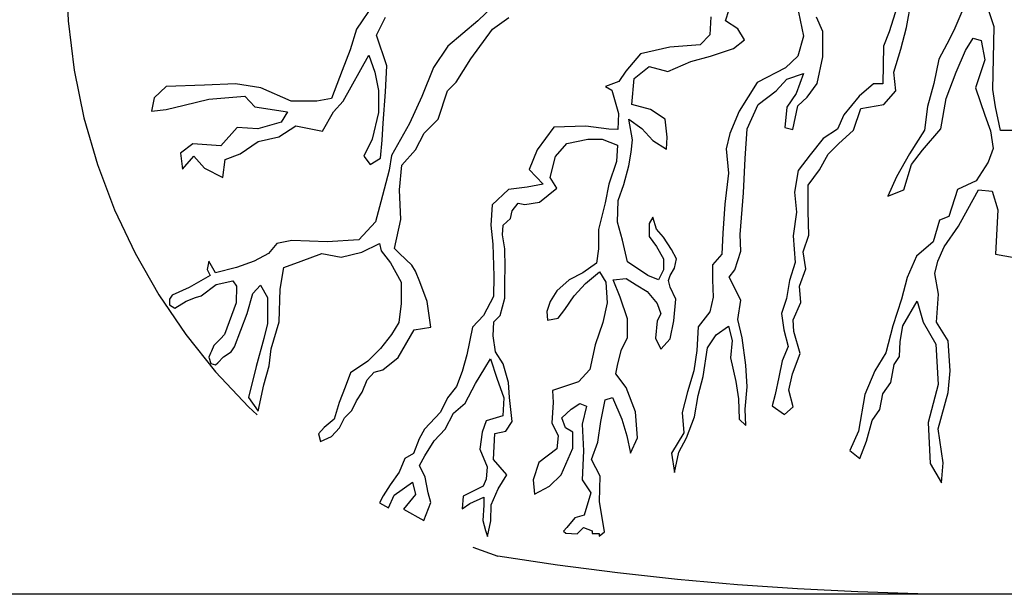
# Model space of a CAD drawing. Units: metres. Extents: x 152.87 to 160.68, y 34.01 to 39.55.
# Drawn here: x 155.43 to 155.91, y 35.65 to 35.93 of the extents above; entities that cross this region are included whole.
import ezdxf

# ---------------------------------------------------------------- set-up
doc = ezdxf.new("R2010")
doc.units = ezdxf.units.M
doc.linetypes.add('DASHED2', pattern=[0.375, 0.25, -0.125])
doc.layers.add('M-SEKTION', color=4, linetype='CONTINUOUS')
doc.layers.add('M-VÄXT', color=3, linetype='CONTINUOUS')

msp = doc.modelspace()

# ---------------------------------------------------------------- linework, layer by layer
at = {"layer": 'M-SEKTION', "ltscale": 0.1}
msp.add_line((157.7352, 35.64953), (154.03504, 35.64925), dxfattribs=at)
at = {"layer": 'M-VÄXT'}
for p, q in [((155.66467, 35.94243), (155.65217, 35.9303)), ((155.60142, 35.93896), (155.59266, 35.92627)), ((155.85881, 35.94038), (155.85389, 35.92491)), ((155.86241, 35.92698), (155.86487, 35.94034)), ((155.60257, 35.92334), (155.60685, 35.93213)), ((155.65937, 35.9262), (155.66742, 35.93187)), ((155.76641, 35.93224), (155.76599, 35.9235)), ((155.77365, 35.93022), (155.77542, 35.93587)), ((155.80935, 35.93446), (155.81183, 35.9228)), ((155.82141, 35.92503), (155.81823, 35.9321)), ((155.88946, 35.93471), (155.88559, 35.92557)), ((155.90535, 35.92741), (155.90289, 35.93477)), ((155.65217, 35.9303), (155.63754, 35.91781)), ((155.77966, 35.92633), (155.77365, 35.93022)), ((155.8596, 35.91643), (155.86241, 35.92698)), ((155.90465, 35.89658), (155.90535, 35.92741)), ((155.59266, 35.92627), (155.58951, 35.91614)), ((155.60753, 35.90826), (155.60257, 35.92334)), ((155.64869, 35.9116), (155.65937, 35.9262)), ((155.76599, 35.9235), (155.76114, 35.91851)), ((155.78284, 35.92103), (155.77966, 35.92633)), ((155.81183, 35.9228), (155.809, 35.91291)), ((155.82141, 35.91266), (155.82141, 35.92503)), ((155.85389, 35.92491), (155.85107, 35.91788)), ((155.88559, 35.92557), (155.88208, 35.91889)), ((155.63754, 35.91781), (155.6304, 35.90746)), ((155.74636, 35.91737), (155.73194, 35.91404)), ((155.76114, 35.91851), (155.74636, 35.91737)), ((155.77754, 35.91679), (155.78284, 35.92103)), ((155.85107, 35.91788), (155.85069, 35.8994)), ((155.88208, 35.91889), (155.87821, 35.91151)), ((155.89122, 35.91573), (155.89509, 35.92171)), ((155.89509, 35.92171), (155.89896, 35.92065)), ((155.89896, 35.92065), (155.90072, 35.91116)), ((155.58951, 35.91614), (155.58568, 35.90601)), ((155.58613, 35.89092), (155.59874, 35.91344)), ((155.59874, 35.91344), (155.60167, 35.90511)), ((155.73194, 35.91404), (155.72473, 35.90558)), ((155.75668, 35.91043), (155.76623, 35.91291)), ((155.76623, 35.91291), (155.77754, 35.91679)), ((155.809, 35.91291), (155.80299, 35.90725)), ((155.81858, 35.89959), (155.82141, 35.91266)), ((155.85608, 35.90518), (155.8596, 35.91643)), ((155.88665, 35.90518), (155.89122, 35.91573)), ((155.60685, 35.89543), (155.60753, 35.90826)), ((155.64156, 35.90021), (155.64869, 35.9116)), ((155.72876, 35.90195), (155.73618, 35.90796)), ((155.73618, 35.90796), (155.74537, 35.90549)), ((155.74537, 35.90549), (155.75668, 35.91043)), ((155.87821, 35.91151), (155.87575, 35.89956)), ((155.90072, 35.91116), (155.89614, 35.89745)), ((155.58568, 35.90601), (155.5805, 35.89228)), ((155.60167, 35.90511), (155.60347, 35.8961)), ((155.6304, 35.90746), (155.62468, 35.89318)), ((155.72473, 35.90558), (155.72126, 35.90059)), ((155.80299, 35.90725), (155.78921, 35.90009)), ((155.80374, 35.90171), (155.81187, 35.90454)), ((155.81187, 35.90454), (155.80833, 35.89464)), ((155.85714, 35.89604), (155.85608, 35.90518)), ((155.88172, 35.89217), (155.88665, 35.90518)), ((155.49941, 35.89813), (155.49356, 35.8925)), ((155.51811, 35.8988), (155.49941, 35.89813)), ((155.53343, 35.89948), (155.51811, 35.8988)), ((155.54581, 35.89745), (155.53343, 35.89948)), ((155.63729, 35.89594), (155.64156, 35.90021)), ((155.72126, 35.90059), (155.71474, 35.8981)), ((155.71474, 35.8981), (155.71793, 35.89629)), ((155.7277, 35.88923), (155.72876, 35.90195)), ((155.78921, 35.90009), (155.78037, 35.88596)), ((155.79844, 35.89606), (155.80374, 35.90171)), ((155.81364, 35.89288), (155.81858, 35.89959)), ((155.84612, 35.8994), (155.83909, 35.89342)), ((155.85069, 35.8994), (155.84612, 35.8994)), ((155.87575, 35.89956), (155.87258, 35.88831)), ((155.52036, 35.89182), (155.53793, 35.8934)), ((155.53793, 35.8934), (155.54289, 35.88822)), ((155.56068, 35.89092), (155.54581, 35.89745)), ((155.60347, 35.8961), (155.60347, 35.8853)), ((155.60573, 35.88012), (155.60685, 35.89543)), ((155.62468, 35.89318), (155.61861, 35.87998)), ((155.63266, 35.88206), (155.63729, 35.89594)), ((155.71793, 35.89629), (155.72112, 35.88493)), ((155.7896, 35.88934), (155.79844, 35.89606)), ((155.80833, 35.89464), (155.80374, 35.88793)), ((155.83909, 35.89342), (155.8317, 35.88428)), ((155.85116, 35.88936), (155.85714, 35.89604)), ((155.89614, 35.89745), (155.90072, 35.88409)), ((155.90605, 35.88817), (155.90465, 35.89658)), ((155.49356, 35.8925), (155.49221, 35.88597)), ((155.49941, 35.88687), (155.5082, 35.8889)), ((155.5082, 35.8889), (155.52036, 35.89182)), ((155.57329, 35.89092), (155.56068, 35.89092)), ((155.5805, 35.89228), (155.57329, 35.89092)), ((155.5814, 35.88575), (155.58613, 35.89092)), ((155.73689, 35.88676), (155.7277, 35.88923)), ((155.7843, 35.87733), (155.7896, 35.88934)), ((155.80657, 35.87698), (155.80904, 35.88864)), ((155.80904, 35.88864), (155.81364, 35.89288)), ((155.8399, 35.88725), (155.85116, 35.88936)), ((155.87258, 35.88831), (155.87117, 35.87671)), ((155.87926, 35.87741), (155.88172, 35.89217)), ((155.49221, 35.88597), (155.49941, 35.88687)), ((155.54289, 35.88822), (155.55888, 35.88575)), ((155.55888, 35.88575), (155.55572, 35.88057)), ((155.57599, 35.87629), (155.5814, 35.88575)), ((155.60347, 35.8853), (155.60032, 35.87224)), ((155.72112, 35.88493), (155.72084, 35.87702)), ((155.74396, 35.88217), (155.73689, 35.88676)), ((155.78037, 35.88596), (155.77577, 35.87501)), ((155.80374, 35.88793), (155.80268, 35.87804)), ((155.8317, 35.88428), (155.82854, 35.87725)), ((155.83638, 35.8767), (155.8399, 35.88725)), ((155.90072, 35.88409), (155.90353, 35.87635)), ((155.9085, 35.87661), (155.90605, 35.88817)), ((155.55572, 35.88057), (155.54424, 35.87742)), ((155.5546, 35.87336), (155.56293, 35.87877)), ((155.56293, 35.87877), (155.57599, 35.87629)), ((155.60528, 35.87179), (155.60573, 35.88012)), ((155.61861, 35.87998), (155.60982, 35.86436)), ((155.62589, 35.87529), (155.63266, 35.88206)), ((155.70517, 35.87869), (155.6895, 35.87813)), ((155.71641, 35.87716), (155.70517, 35.87869)), ((155.72805, 35.87192), (155.72628, 35.88217)), ((155.72628, 35.88217), (155.73265, 35.87757)), ((155.74502, 35.87333), (155.74396, 35.88217)), ((155.5341, 35.87809), (155.52622, 35.86909)), ((155.54424, 35.87742), (155.5341, 35.87809)), ((155.62162, 35.86711), (155.62589, 35.87529)), ((155.6895, 35.87813), (155.68132, 35.86704)), ((155.72084, 35.87702), (155.71641, 35.87716)), ((155.73265, 35.87757), (155.73795, 35.87157)), ((155.77577, 35.87501), (155.77401, 35.86759)), ((155.78324, 35.86284), (155.7843, 35.87733)), ((155.80268, 35.87804), (155.80657, 35.87698)), ((155.82854, 35.87725), (155.8215, 35.87268)), ((155.829, 35.87002), (155.83638, 35.8767)), ((155.87117, 35.87671), (155.86379, 35.8651)), ((155.87012, 35.86686), (155.87926, 35.87741)), ((155.90353, 35.87635), (155.90492, 35.86773)), ((155.91411, 35.87661), (155.9085, 35.87661)), ((155.51248, 35.86999), (155.5064, 35.86548)), ((155.52622, 35.86909), (155.51248, 35.86999)), ((155.53568, 35.86503), (155.54446, 35.87111)), ((155.54446, 35.87111), (155.5546, 35.87336)), ((155.60032, 35.87224), (155.59627, 35.86391)), ((155.60437, 35.86301), (155.60528, 35.87179)), ((155.6902, 35.86375), (155.69585, 35.87011)), ((155.69585, 35.87011), (155.7061, 35.87223)), ((155.7061, 35.87223), (155.71317, 35.87223)), ((155.71317, 35.87223), (155.72059, 35.8694)), ((155.72059, 35.8694), (155.72024, 35.86128)), ((155.72735, 35.86591), (155.72805, 35.87192)), ((155.73795, 35.87157), (155.74467, 35.86733)), ((155.74467, 35.86733), (155.74502, 35.87333)), ((155.8215, 35.87268), (155.81517, 35.86459)), ((155.82396, 35.86494), (155.829, 35.87002)), ((155.5064, 35.86548), (155.5073, 35.8576)), ((155.52824, 35.86233), (155.53568, 35.86503)), ((155.60982, 35.86436), (155.60871, 35.8571)), ((155.61485, 35.85963), (155.62162, 35.86711)), ((155.68132, 35.86704), (155.67727, 35.8574)), ((155.72628, 35.8592), (155.72735, 35.86591)), ((155.77401, 35.86759), (155.77507, 35.85557)), ((155.81517, 35.86459), (155.80919, 35.85686)), ((155.81974, 35.85721), (155.82396, 35.86494)), ((155.86379, 35.8651), (155.85746, 35.85385)), ((155.86484, 35.85983), (155.87012, 35.86686)), ((155.90492, 35.86773), (155.90246, 35.86105)), ((155.5073, 35.8576), (155.51293, 35.86391)), ((155.51293, 35.86391), (155.51811, 35.85805)), ((155.52712, 35.85355), (155.52824, 35.86233)), ((155.59627, 35.86391), (155.59942, 35.85985)), ((155.59942, 35.85985), (155.60437, 35.86301)), ((155.61379, 35.84753), (155.61485, 35.85963)), ((155.68772, 35.8535), (155.6902, 35.86375)), ((155.72024, 35.86128), (155.71635, 35.85032)), ((155.78249, 35.84603), (155.78324, 35.86284)), ((155.86097, 35.84753), (155.86484, 35.85983)), ((155.90246, 35.86105), (155.89648, 35.85191)), ((155.51811, 35.85805), (155.52712, 35.85355)), ((155.60871, 35.8571), (155.60466, 35.84163)), ((155.67727, 35.8574), (155.6842, 35.85019)), ((155.72381, 35.85001), (155.72628, 35.8592)), ((155.77507, 35.85557), (155.7733, 35.84038)), ((155.80919, 35.85686), (155.80743, 35.84631)), ((155.81412, 35.84982), (155.81974, 35.85721)), ((155.6842, 35.85019), (155.6763, 35.84881)), ((155.6909, 35.8482), (155.68772, 35.8535)), ((155.71635, 35.85032), (155.71459, 35.84114)), ((155.72098, 35.84224), (155.72381, 35.85001)), ((155.81412, 35.83682), (155.81412, 35.84982)), ((155.85746, 35.85385), (155.85324, 35.84436)), ((155.89648, 35.85191), (155.88733, 35.84769)), ((155.6145, 35.83293), (155.61379, 35.84753)), ((155.66728, 35.84756), (155.65924, 35.84007)), ((155.6763, 35.84881), (155.66728, 35.84756)), ((155.68242, 35.84149), (155.6909, 35.8482)), ((155.78072, 35.82554), (155.78249, 35.84603)), ((155.80743, 35.84631), (155.80849, 35.83647)), ((155.85324, 35.84436), (155.86097, 35.84753)), ((155.88733, 35.84769), (155.88311, 35.83433)), ((155.89238, 35.83806), (155.89764, 35.84752)), ((155.89764, 35.84752), (155.9043, 35.84682)), ((155.9043, 35.84682), (155.9071, 35.83771)), ((155.60466, 35.84163), (155.60201, 35.83186)), ((155.65924, 35.84007), (155.65854, 35.83023)), ((155.66896, 35.83715), (155.67187, 35.84089)), ((155.67187, 35.84089), (155.6752, 35.84034)), ((155.6752, 35.84034), (155.68242, 35.84149)), ((155.71459, 35.84114), (155.7114, 35.82807)), ((155.72063, 35.83164), (155.72098, 35.84224)), ((155.7733, 35.84038), (155.77224, 35.82625)), ((155.66826, 35.83341), (155.66896, 35.83715)), ((155.80849, 35.83647), (155.80673, 35.82486)), ((155.81447, 35.82522), (155.81412, 35.83682)), ((155.88782, 35.82965), (155.89238, 35.83806)), ((155.9071, 35.83771), (155.90605, 35.81599)), ((155.60201, 35.83186), (155.59378, 35.82294)), ((155.61129, 35.81869), (155.6145, 35.83293)), ((155.66466, 35.83022), (155.66826, 35.83341)), ((155.7231, 35.82281), (155.72063, 35.83164)), ((155.73795, 35.83411), (155.73618, 35.83093)), ((155.73618, 35.83093), (155.73618, 35.82458)), ((155.73972, 35.82811), (155.73795, 35.83411)), ((155.87854, 35.83257), (155.87537, 35.82202)), ((155.88311, 35.83433), (155.87854, 35.83257)), ((155.65854, 35.83023), (155.65952, 35.82081)), ((155.66424, 35.82536), (155.66466, 35.83022)), ((155.7114, 35.82807), (155.7114, 35.81853)), ((155.74325, 35.82422), (155.73972, 35.82811)), ((155.77224, 35.82625), (155.77188, 35.816)), ((155.78108, 35.81741), (155.78072, 35.82554)), ((155.88081, 35.81949), (155.88782, 35.82965)), ((155.5536, 35.82113), (155.54954, 35.81619)), ((155.561, 35.82266), (155.5536, 35.82113)), ((155.57829, 35.82196), (155.561, 35.82266)), ((155.59378, 35.82294), (155.57829, 35.82196)), ((155.59526, 35.81693), (155.60389, 35.8212)), ((155.60389, 35.8212), (155.60478, 35.81759)), ((155.65952, 35.82081), (155.66006, 35.80521)), ((155.66549, 35.81857), (155.66424, 35.82536)), ((155.72558, 35.81221), (155.7231, 35.82281)), ((155.73618, 35.82458), (155.73972, 35.81963)), ((155.74714, 35.81822), (155.74325, 35.82422)), ((155.80673, 35.82486), (155.80779, 35.81186)), ((155.81165, 35.81713), (155.81447, 35.82522)), ((155.87537, 35.82202), (155.86728, 35.81499)), ((155.54954, 35.81619), (155.54257, 35.81257)), ((155.56552, 35.81249), (155.57572, 35.81632)), ((155.57572, 35.81632), (155.58514, 35.81441)), ((155.58514, 35.81441), (155.59526, 35.81693)), ((155.60478, 35.81759), (155.60931, 35.81166)), ((155.61379, 35.8162), (155.61129, 35.81869)), ((155.61984, 35.8105), (155.61379, 35.8162)), ((155.66563, 35.80942), (155.66549, 35.81857)), ((155.7114, 35.81853), (155.71034, 35.81146)), ((155.73972, 35.81963), (155.74325, 35.81362)), ((155.74961, 35.81362), (155.74714, 35.81822)), ((155.77188, 35.816), (155.76729, 35.8107)), ((155.77825, 35.80823), (155.78108, 35.81741)), ((155.81306, 35.80869), (155.81165, 35.81713)), ((155.87766, 35.81248), (155.88081, 35.81949)), ((155.90605, 35.81599), (155.91972, 35.81354)), ((155.52025, 35.81257), (155.51943, 35.80842)), ((155.5236, 35.80685), (155.52025, 35.81257)), ((155.54257, 35.81257), (155.53392, 35.80936)), ((155.55698, 35.80944), (155.56552, 35.81249)), ((155.60931, 35.81166), (155.61463, 35.80225)), ((155.71034, 35.81146), (155.70363, 35.80687)), ((155.73548, 35.8055), (155.72558, 35.81221)), ((155.74325, 35.81362), (155.74325, 35.80832)), ((155.74855, 35.80903), (155.74961, 35.81362)), ((155.80779, 35.81186), (155.80497, 35.80307)), ((155.86728, 35.81499), (155.86271, 35.80445)), ((155.87625, 35.80653), (155.87766, 35.81248)), ((155.51943, 35.80842), (155.52086, 35.80545)), ((155.53392, 35.80936), (155.5236, 35.80685)), ((155.55519, 35.79885), (155.55698, 35.80944)), ((155.62162, 35.80765), (155.61984, 35.8105)), ((155.62376, 35.80231), (155.62162, 35.80765)), ((155.66549, 35.80249), (155.66563, 35.80942)), ((155.70363, 35.80687), (155.69691, 35.80333)), ((155.70504, 35.80157), (155.71176, 35.80722)), ((155.71176, 35.80722), (155.71494, 35.80227)), ((155.74325, 35.80832), (155.74078, 35.80338)), ((155.74643, 35.8055), (155.74855, 35.80903)), ((155.76729, 35.8107), (155.76729, 35.80328)), ((155.77542, 35.80469), (155.77825, 35.80823)), ((155.8099, 35.80025), (155.81306, 35.80869)), ((155.87801, 35.79637), (155.87625, 35.80653)), ((155.52086, 35.80545), (155.5106, 35.79964)), ((155.52387, 35.80099), (155.53197, 35.80294)), ((155.53197, 35.80294), (155.53378, 35.80029)), ((155.61463, 35.80225), (155.61455, 35.79179)), ((155.62732, 35.7927), (155.62376, 35.80231)), ((155.66006, 35.80521), (155.65992, 35.79523)), ((155.66549, 35.79445), (155.66549, 35.80249)), ((155.69691, 35.80333), (155.6909, 35.79803)), ((155.69939, 35.79556), (155.70504, 35.80157)), ((155.71494, 35.80227), (155.71565, 35.79203)), ((155.71851, 35.80338), (155.72487, 35.80408)), ((155.72204, 35.7949), (155.71851, 35.80338)), ((155.72487, 35.80408), (155.72982, 35.8009)), ((155.74078, 35.80338), (155.73548, 35.8055)), ((155.74573, 35.80302), (155.74643, 35.8055)), ((155.74643, 35.79984), (155.74573, 35.80302)), ((155.76729, 35.80328), (155.76764, 35.7948)), ((155.78108, 35.79339), (155.77542, 35.80469)), ((155.80497, 35.80307), (155.80356, 35.79428)), ((155.86271, 35.80445), (155.8599, 35.7939)), ((155.5106, 35.79964), (155.50224, 35.79579)), ((155.51648, 35.79555), (155.52387, 35.80099)), ((155.53378, 35.80029), (155.53364, 35.79207)), ((155.53908, 35.78691), (155.54187, 35.79667)), ((155.54187, 35.79667), (155.54564, 35.80071)), ((155.54564, 35.80071), (155.54898, 35.79472)), ((155.55476, 35.78273), (155.55519, 35.79885)), ((155.6909, 35.79803), (155.68772, 35.79273)), ((155.72982, 35.8009), (155.73512, 35.79772)), ((155.73512, 35.79772), (155.74007, 35.79172)), ((155.74926, 35.79384), (155.74643, 35.79984)), ((155.8106, 35.79217), (155.8099, 35.80025)), ((155.50224, 35.79579), (155.50094, 35.79388)), ((155.50094, 35.79388), (155.50102, 35.79114)), ((155.50368, 35.78949), (155.50922, 35.79285)), ((155.50922, 35.79285), (155.51375, 35.79476)), ((155.51375, 35.79476), (155.51648, 35.79555)), ((155.53364, 35.79207), (155.52792, 35.77659)), ((155.54898, 35.79472), (155.54912, 35.78189)), ((155.61455, 35.79179), (155.61341, 35.78238)), ((155.6291, 35.78024), (155.62732, 35.7927)), ((155.65992, 35.79523), (155.65493, 35.7858)), ((155.66313, 35.78585), (155.66549, 35.79445)), ((155.68772, 35.79273), (155.68595, 35.78779)), ((155.69479, 35.78885), (155.69939, 35.79556)), ((155.71565, 35.79203), (155.71352, 35.7824)), ((155.72558, 35.7843), (155.72204, 35.7949)), ((155.74007, 35.79172), (155.74184, 35.78677)), ((155.7482, 35.78324), (155.74926, 35.79384)), ((155.76764, 35.7948), (155.76588, 35.78773)), ((155.77966, 35.78385), (155.78108, 35.79339)), ((155.80356, 35.79428), (155.8011, 35.78689)), ((155.80673, 35.78373), (155.8106, 35.79217)), ((155.8599, 35.7939), (155.85568, 35.78089)), ((155.8606, 35.78089), (155.86764, 35.79284)), ((155.86764, 35.79284), (155.87045, 35.78265)), ((155.87713, 35.78265), (155.87801, 35.79637)), ((155.50102, 35.79114), (155.50368, 35.78949)), ((155.5328, 35.77045), (155.53908, 35.78691)), ((155.68595, 35.78779), (155.68631, 35.78355)), ((155.69161, 35.78461), (155.69479, 35.78885)), ((155.76588, 35.78773), (155.76022, 35.78031)), ((155.8011, 35.78689), (155.80216, 35.77881)), ((155.55083, 35.76957), (155.55476, 35.78273)), ((155.61341, 35.78238), (155.60984, 35.77654)), ((155.65493, 35.7858), (155.64952, 35.78012)), ((155.65967, 35.77594), (155.66008, 35.7828)), ((155.66008, 35.7828), (155.66313, 35.78585)), ((155.68631, 35.78355), (155.69161, 35.78461)), ((155.71352, 35.7824), (155.70964, 35.77145)), ((155.72558, 35.77511), (155.72558, 35.7843)), ((155.74007, 35.78324), (155.73936, 35.77476)), ((155.74184, 35.78677), (155.74007, 35.78324)), ((155.74643, 35.7744), (155.7482, 35.78324)), ((155.78178, 35.77501), (155.77966, 35.78385)), ((155.80708, 35.77811), (155.80673, 35.78373)), ((155.87045, 35.78265), (155.87678, 35.77175)), ((155.88276, 35.77351), (155.87713, 35.78265)), ((155.54912, 35.78189), (155.54731, 35.77459)), ((155.61307, 35.76529), (155.62091, 35.77882)), ((155.62091, 35.77882), (155.6291, 35.78024)), ((155.64952, 35.78012), (155.64675, 35.76653)), ((155.76022, 35.78031), (155.75951, 35.76865)), ((155.76906, 35.77643), (155.77507, 35.78067)), ((155.77507, 35.78067), (155.77683, 35.7736)), ((155.80216, 35.77881), (155.80427, 35.77072)), ((155.81025, 35.76721), (155.80708, 35.77811)), ((155.85568, 35.78089), (155.85216, 35.76753)), ((155.85919, 35.77316), (155.8606, 35.78089)), ((155.52604, 35.77443), (155.5228, 35.77119)), ((155.52792, 35.77659), (155.52604, 35.77443)), ((155.54731, 35.77459), (155.54354, 35.76093)), ((155.60984, 35.77654), (155.60449, 35.76969)), ((155.66078, 35.76803), (155.65967, 35.77594)), ((155.7224, 35.76875), (155.72558, 35.77511)), ((155.73936, 35.77476), (155.74184, 35.76946)), ((155.74184, 35.76946), (155.74643, 35.7744)), ((155.76482, 35.77007), (155.76906, 35.77643)), ((155.77683, 35.7736), (155.77613, 35.76512)), ((155.78355, 35.76159), (155.78178, 35.77501)), ((155.85884, 35.76577), (155.85919, 35.77316)), ((155.88381, 35.75874), (155.88276, 35.77351)), ((155.52158, 35.76848), (155.52116, 35.76747)), ((155.5228, 35.77119), (155.52158, 35.76848)), ((155.5275, 35.76556), (155.53116, 35.76806)), ((155.53116, 35.76806), (155.5328, 35.77045)), ((155.54988, 35.7612), (155.55083, 35.76957)), ((155.60449, 35.76969), (155.59821, 35.76351)), ((155.66452, 35.76221), (155.66078, 35.76803)), ((155.70964, 35.77145), (155.70716, 35.75943)), ((155.72063, 35.76133), (155.7224, 35.76875)), ((155.75951, 35.76865), (155.7581, 35.75876)), ((155.76269, 35.75593), (155.76482, 35.77007)), ((155.80427, 35.77072), (155.80145, 35.76369)), ((155.87678, 35.77175), (155.87784, 35.75206)), ((155.52029, 35.76538), (155.52024, 35.76539)), ((155.52024, 35.76539), (155.52126, 35.76239)), ((155.52116, 35.76747), (155.52029, 35.76538)), ((155.52476, 35.76261), (155.5275, 35.76556)), ((155.59821, 35.76351), (155.58967, 35.75784)), ((155.60559, 35.75924), (155.61307, 35.76529)), ((155.64675, 35.76653), (155.64453, 35.75836)), ((155.65565, 35.76), (155.65842, 35.76458)), ((155.65842, 35.76458), (155.66147, 35.75515)), ((155.77613, 35.76512), (155.7786, 35.75346)), ((155.80145, 35.76369), (155.7997, 35.75561)), ((155.80638, 35.75736), (155.81025, 35.76721)), ((155.85216, 35.76753), (155.84688, 35.75874)), ((155.85638, 35.76191), (155.85884, 35.76577)), ((155.52126, 35.76239), (155.52348, 35.7617)), ((155.52348, 35.7617), (155.52476, 35.76261)), ((155.54354, 35.76093), (155.53977, 35.74573)), ((155.54731, 35.75186), (155.54988, 35.7612)), ((155.59787, 35.75438), (155.60127, 35.75813)), ((155.60127, 35.75813), (155.60559, 35.75924)), ((155.64453, 35.75836), (155.64176, 35.75101)), ((155.65107, 35.75252), (155.65565, 35.76)), ((155.66716, 35.75306), (155.66452, 35.76221)), ((155.70716, 35.75943), (155.70151, 35.75343)), ((155.71989, 35.75731), (155.72063, 35.76133)), ((155.7581, 35.75876), (155.75492, 35.74851)), ((155.78426, 35.75099), (155.78355, 35.76159)), ((155.84688, 35.75874), (155.84196, 35.74714)), ((155.85462, 35.75312), (155.85638, 35.76191)), ((155.88276, 35.7482), (155.88381, 35.75874)), ((155.58967, 35.75784), (155.58705, 35.75069)), ((155.59551, 35.74828), (155.59787, 35.75438)), ((155.66147, 35.75515), (155.66494, 35.74545)), ((155.70151, 35.75343), (155.68878, 35.74919)), ((155.72484, 35.7506), (155.71989, 35.75731)), ((155.76022, 35.74675), (155.76269, 35.75593)), ((155.7786, 35.75346), (155.78001, 35.74498)), ((155.7997, 35.75561), (155.79794, 35.74717)), ((155.80462, 35.74928), (155.80638, 35.75736)), ((155.85075, 35.74749), (155.85462, 35.75312)), ((155.54449, 35.73893), (155.54731, 35.75186)), ((155.58705, 35.75069), (155.58426, 35.74328)), ((155.59272, 35.74407), (155.59551, 35.74828)), ((155.64176, 35.75101), (155.63732, 35.7456)), ((155.64594, 35.74295), (155.65107, 35.75252)), ((155.66771, 35.74571), (155.66716, 35.75306)), ((155.68878, 35.74919), (155.68913, 35.74318)), ((155.72943, 35.73859), (155.72484, 35.7506)), ((155.75492, 35.74851), (155.75244, 35.73827)), ((155.7832, 35.74003), (155.78426, 35.75099)), ((155.80673, 35.74119), (155.80462, 35.74928)), ((155.87784, 35.75206), (155.87291, 35.73343)), ((155.53977, 35.74573), (155.54449, 35.73893)), ((155.59036, 35.73927), (155.59272, 35.74407)), ((155.63732, 35.7456), (155.63385, 35.73853)), ((155.66494, 35.74545), (155.66438, 35.73665)), ((155.66896, 35.73393), (155.66771, 35.74571)), ((155.71246, 35.73399), (155.71458, 35.74459)), ((155.71458, 35.74459), (155.71812, 35.74565)), ((155.71812, 35.74565), (155.72271, 35.73505)), ((155.75845, 35.73615), (155.76022, 35.74675)), ((155.78001, 35.74498), (155.78037, 35.73509)), ((155.79794, 35.74717), (155.79653, 35.74154)), ((155.84196, 35.74714), (155.8388, 35.72921)), ((155.84935, 35.73976), (155.85075, 35.74749)), ((155.87784, 35.73027), (155.88276, 35.7482)), ((155.58426, 35.74328), (155.58173, 35.73509)), ((155.58679, 35.7357), (155.59036, 35.73927)), ((155.64025, 35.73796), (155.64594, 35.74295)), ((155.68913, 35.74318), (155.68843, 35.73329)), ((155.69338, 35.73576), (155.69797, 35.74)), ((155.69797, 35.74), (155.70221, 35.74283)), ((155.70221, 35.74283), (155.70539, 35.74141)), ((155.70539, 35.74141), (155.70327, 35.73258)), ((155.78355, 35.73191), (155.7832, 35.74003)), ((155.79653, 35.74154), (155.80251, 35.73732)), ((155.80251, 35.73732), (155.80673, 35.74119)), ((155.84548, 35.73448), (155.84935, 35.73976)), ((155.58173, 35.73509), (155.57685, 35.73099)), ((155.58435, 35.73082), (155.58679, 35.7357)), ((155.63385, 35.73853), (155.62595, 35.73021)), ((155.63623, 35.7302), (155.64025, 35.73796)), ((155.65634, 35.73429), (155.65426, 35.72875)), ((155.66438, 35.73665), (155.65634, 35.73429)), ((155.66591, 35.72922), (155.66896, 35.73393)), ((155.69514, 35.73081), (155.69338, 35.73576)), ((155.71105, 35.72375), (155.71246, 35.73399)), ((155.72271, 35.73505), (155.72519, 35.72693)), ((155.73049, 35.72587), (155.72943, 35.73859)), ((155.75244, 35.73827), (155.75315, 35.72837)), ((155.75456, 35.7259), (155.75845, 35.73615)), ((155.78037, 35.73509), (155.78355, 35.73191)), ((155.84266, 35.72429), (155.84548, 35.73448)), ((155.57685, 35.73099), (155.57406, 35.72786)), ((155.58042, 35.72664), (155.58435, 35.73082)), ((155.62595, 35.73021), (155.62343, 35.7254)), ((155.63082, 35.72451), (155.63623, 35.7302)), ((155.6605, 35.72811), (155.66591, 35.72922)), ((155.68843, 35.73329), (155.69161, 35.72693)), ((155.69868, 35.72869), (155.69514, 35.73081)), ((155.70327, 35.73258), (155.70398, 35.71951)), ((155.8388, 35.72921), (155.83457, 35.71972)), ((155.87291, 35.73343), (155.87397, 35.71339)), ((155.8803, 35.71374), (155.87784, 35.73027)), ((155.57406, 35.72786), (155.57502, 35.7242)), ((155.57502, 35.7242), (155.58042, 35.72664)), ((155.62343, 35.7254), (155.62066, 35.7182)), ((155.62611, 35.71717), (155.63082, 35.72451)), ((155.65426, 35.72875), (155.65315, 35.72043)), ((155.65981, 35.71535), (155.6605, 35.72811)), ((155.69161, 35.72693), (155.6909, 35.72057)), ((155.69868, 35.72092), (155.69868, 35.72869)), ((155.72519, 35.72693), (155.72696, 35.71845)), ((155.72696, 35.71845), (155.73049, 35.72587)), ((155.75315, 35.72837), (155.74714, 35.71848)), ((155.75068, 35.71883), (155.75456, 35.7259)), ((155.8395, 35.71585), (155.84266, 35.72429)), ((155.65315, 35.72043), (155.65675, 35.7117)), ((155.6909, 35.72057), (155.68206, 35.71385)), ((155.69302, 35.70785), (155.69868, 35.72092)), ((155.70398, 35.71951), (155.70327, 35.70537)), ((155.70787, 35.71527), (155.71105, 35.72375)), ((155.83457, 35.71972), (155.8395, 35.71585)), ((155.61636, 35.71584), (155.61359, 35.70918)), ((155.62066, 35.7182), (155.61636, 35.71584)), ((155.62361, 35.71245), (155.62611, 35.71717)), ((155.66646, 35.70787), (155.65981, 35.71535)), ((155.71211, 35.70714), (155.70787, 35.71527)), ((155.74714, 35.71848), (155.74856, 35.70894)), ((155.74856, 35.70894), (155.75068, 35.71883)), ((155.62638, 35.70663), (155.62361, 35.71245)), ((155.65675, 35.7117), (155.65634, 35.70574)), ((155.68206, 35.71385), (155.67924, 35.70537)), ((155.87397, 35.71339), (155.87959, 35.7039)), ((155.87959, 35.7039), (155.8803, 35.71374)), ((155.61359, 35.70918), (155.60915, 35.70295)), ((155.62777, 35.69901), (155.62638, 35.70663)), ((155.65634, 35.70574), (155.65481, 35.70227)), ((155.66216, 35.70094), (155.66646, 35.70787)), ((155.67924, 35.70537), (155.67994, 35.69831)), ((155.68737, 35.70219), (155.69302, 35.70785)), ((155.70327, 35.70537), (155.70752, 35.69901)), ((155.71176, 35.69477), (155.71211, 35.70714)), ((155.60915, 35.70295), (155.60568, 35.69754)), ((155.61123, 35.69782), (155.62011, 35.70419)), ((155.62011, 35.70419), (155.62163, 35.69823)), ((155.65481, 35.70227), (155.64496, 35.69742)), ((155.6587, 35.69303), (155.66216, 35.70094)), ((155.67994, 35.69831), (155.68737, 35.70219)), ((155.60568, 35.69754), (155.60391, 35.69404)), ((155.60832, 35.69158), (155.61123, 35.69782)), ((155.62163, 35.69823), (155.61567, 35.69102)), ((155.62912, 35.69421), (155.62777, 35.69901)), ((155.64496, 35.69742), (155.64455, 35.69118)), ((155.64829, 35.69381), (155.65509, 35.69686)), ((155.65509, 35.69686), (155.65509, 35.69298)), ((155.70752, 35.69901), (155.70433, 35.68806)), ((155.60391, 35.69404), (155.60832, 35.69158)), ((155.61567, 35.69102), (155.62565, 35.68534)), ((155.62565, 35.68534), (155.62912, 35.69421)), ((155.64455, 35.69118), (155.64829, 35.69381)), ((155.65509, 35.69298), (155.65467, 35.68536)), ((155.65856, 35.68522), (155.6587, 35.69303)), ((155.71423, 35.67993), (155.71176, 35.69477)), ((155.69974, 35.68665), (155.69585, 35.68206)), ((155.70433, 35.68806), (155.69974, 35.68665)), ((155.65467, 35.68536), (155.65593, 35.68055)), ((155.65689, 35.67759), (155.65856, 35.68522)), ((155.69585, 35.68206), (155.69425, 35.68014)), ((155.70082, 35.67888), (155.70307, 35.68095)), ((155.70307, 35.68095), (155.70398, 35.68206)), ((155.70398, 35.68206), (155.70822, 35.68029)), ((155.65593, 35.68055), (155.6562, 35.67949)), ((155.6562, 35.67949), (155.65689, 35.67759)), ((155.69425, 35.68014), (155.69535, 35.67923)), ((155.69535, 35.67923), (155.70082, 35.67888)), ((155.70822, 35.68029), (155.70822, 35.67906)), ((155.70822, 35.67906), (155.7117, 35.67906)), ((155.7117, 35.67766), (155.71423, 35.67993)), ((155.7117, 35.67906), (155.7117, 35.67766))]:
    msp.add_line(p, q, dxfattribs=at)
at = {"layer": 'M-VÄXT', "linetype": 'DASHED2'}
for centre, radius, start, end in [((155.7503, 35.95472), 0.3, 107.1222, 252.8778), ((155.8975, 37.1483), 1.4989, 260.95943, 279.04057)]:
    msp.add_arc(centre, radius, start, end, dxfattribs=at)

doc.saveas('drawing.dxf')
